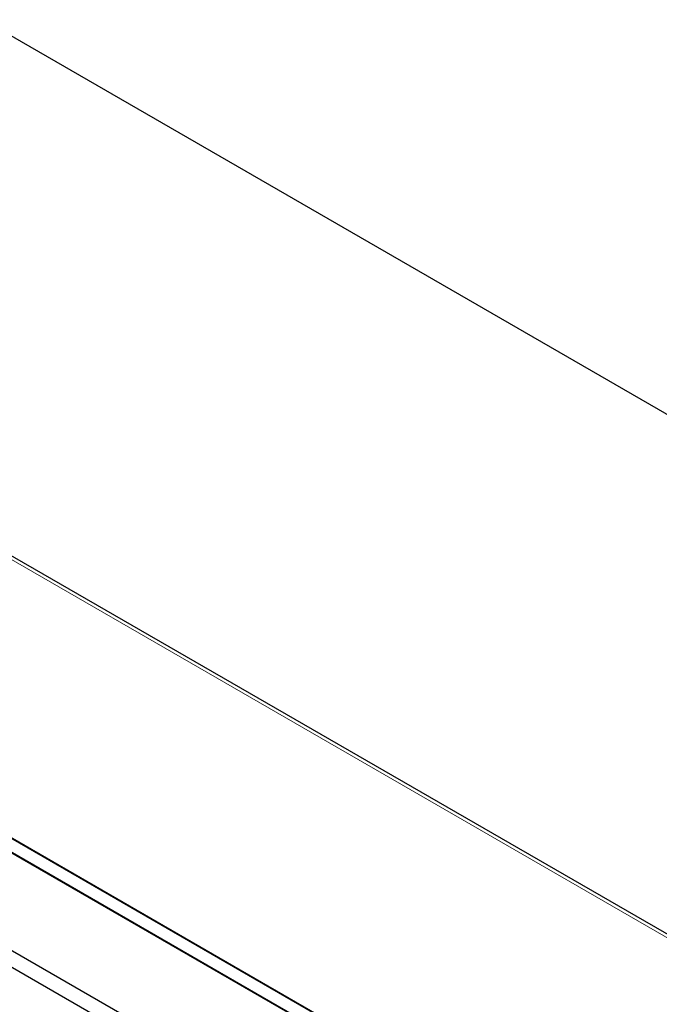
# Model space of a CAD drawing. Units: inches. Extents: x -4358 to 5318, y -2095 to 2552.
# Drawn here: x -2866 to -2737, y -906 to -707 of the extents above; entities that cross this region are included whole.
import ezdxf

# ---------------------------------------------------------------- set-up
doc = ezdxf.new("R2010")
doc.units = ezdxf.units.IN
doc.header["$MEASUREMENT"] = 0

# ---------------------------------------------------------------- blocks, each defined once
blk = doc.blocks.new('Manual Opener Isometric View')
at = {"color": 7, "linetype": 'Continuous', "lineweight": 30}
for p, q in [((-890.16, 1586.48), (10.78, 1066.38)), ((-4.15, 969.85), (-711.99, 1378.47)), ((-4.08, 886.57), (-849.85, 1374.83)), ((-4.08, 889.96), (-844.24, 1374.97)), ((-4.08, 909.81), (-810.58, 1375.39)), ((-4.11, 912.72), (-806.78, 1376.09))]:
    blk.add_line(p, q, dxfattribs=at)
at = {"color": 8, "linetype": 'Continuous', "lineweight": 0}
for p, q in [((-714.11, 1378.93), (-4.18, 969.09)), ((-811.01, 1375.48), (-4.08, 909.66)), ((-807.1, 1376.16), (-4.11, 912.6)), ((-806.24, 1375.78), (-4.1, 912.72))]:
    blk.add_line(p, q, dxfattribs=at)

msp = doc.modelspace()

# ---------------------------------------------------------------- block references
msp.add_blockref('Manual Opener Isometric View', (-2327.45, -2094.96))

doc.saveas('drawing.dxf')
